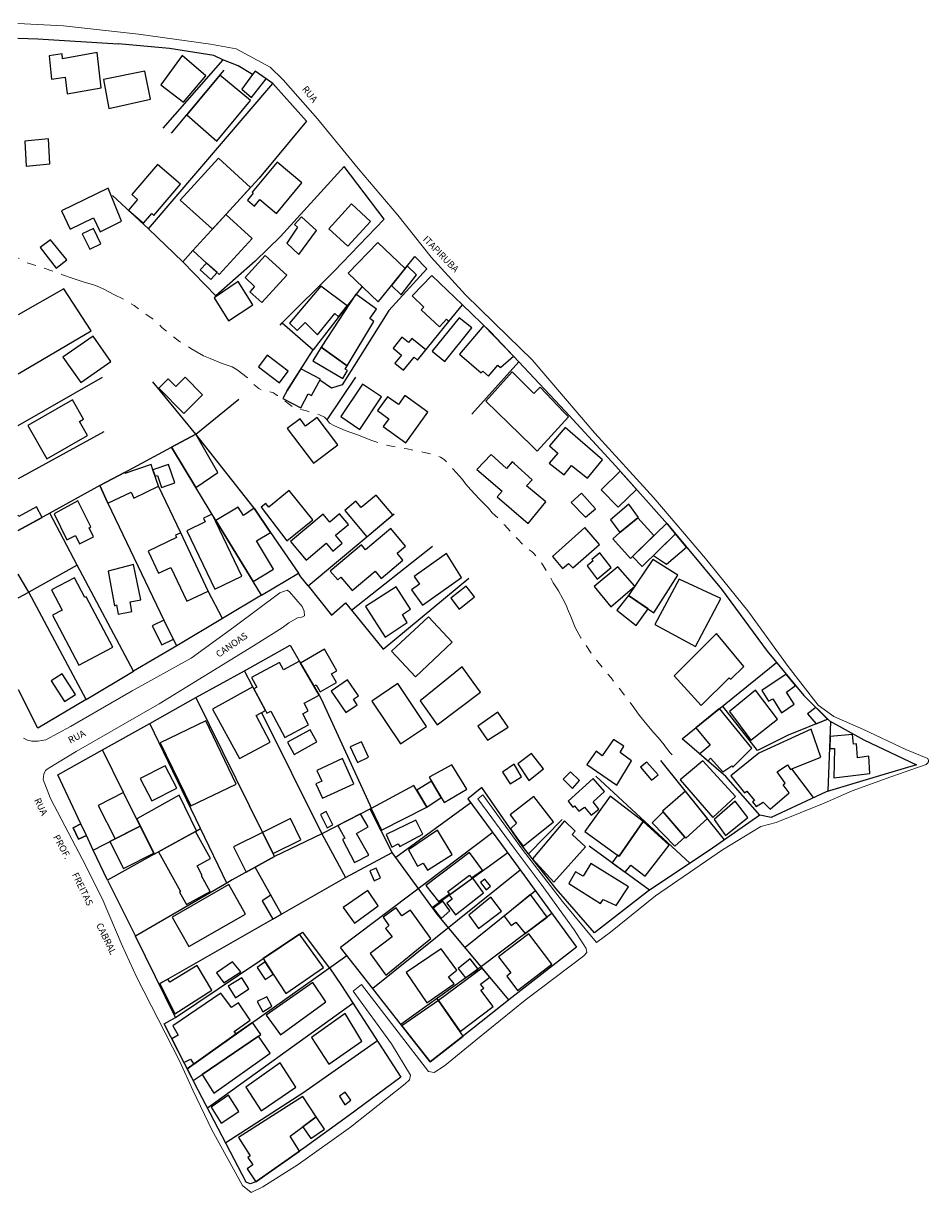
# Model space of a CAD drawing. Units: millimetres. Extents: x 290356 to 292769, y 1671585 to 1674358.
# Drawn here: x 291322 to 291524, y 1673536 to 1673797 of the extents above; entities that cross this region are included whole.
import ezdxf
from ezdxf.enums import TextEntityAlignment as Align

# ---------------------------------------------------------------- set-up
doc = ezdxf.new("R2010")
doc.units = ezdxf.units.MM
doc.header["$MEASUREMENT"] = 0
doc.linetypes.add('Intermitente', pattern=[48, 15, -2, 2, -2, 2, -2, 2, -2, 2, -2, 15])
for name, color, linetype in [('Cerca', 8, 'Cerca'), ('Edificacoes', 2, 'Continuous'), ('Muro_Grade', 8, 'Continuous'), ('Topon_de_Vias', 7, 'Continuous')]:
    doc.layers.add(name, color=color, linetype=linetype)
doc.layers.add('Pavimentacao_Nao_Asfaltica_S_Mfio', color=10, linetype='Continuous', lineweight=15)
doc.layers.add('Rio_Intermitente', color=5, linetype='Intermitente', lineweight=9)
doc.styles.add('Arial', font='arial.ttf', dxfattribs={"height": 1.5})
doc.styles.get("Standard").update_dxf_attribs({"font": 'arial.ttf'})
doc.linetypes.add('Cerca', pattern='A,10,0,["X",Standard,S=1,R=0,X=0,Y=-0.5],0.1', length=10.1)

msp = doc.modelspace()

# ---------------------------------------------------------------- linework, layer by layer
at = {"layer": 'Cerca', "flags": 128}
for points in [[(291366.73, 1673788.62), (291364.71, 1673789.56), (291354.86, 1673791.1), (291343.41, 1673792.2)], [(291321.14, 1673718.69), (291337.44, 1673728.28), (291331.34, 1673737.62), (291321.12, 1673731.84)], [(291360.69, 1673705.24), (291370.26, 1673713)], [(291373.68, 1673688.72), (291360.69, 1673705.24)], [(291357.36, 1673683.28), (291352.39, 1673693.62)], [(291341.14, 1673689.89), (291353.57, 1673663.84)], [(291334.31, 1673676.08), (291328.19, 1673687.65)], [(291395.4, 1673666.06), (291413.43, 1673680.28)], [(291334.31, 1673676.08), (291323.51, 1673670.06)], [(291346.83, 1673652.42), (291334.31, 1673676.08)], [(291323.51, 1673670.06), (291321.17, 1673674.08)], [(291321.17, 1673668.76), (291323.51, 1673670.06)], [(291336.28, 1673646.14), (291323.51, 1673670.06)], [(291366.68, 1673664.21), (291363.44, 1673670.27)], [(291356.47, 1673658.12), (291346.83, 1673652.42)], [(291336.28, 1673646.14), (291346.83, 1673652.42)], [(291336.28, 1673646.14), (291325.56, 1673639.75), (291321.19, 1673648.28)], [(291375.35, 1673643.22), (291388.77, 1673616.24)], [(291388.77, 1673616.24), (291378.25, 1673611.18)], [(291341.05, 1673605.88), (291347.24, 1673593.4)]]:
    msp.add_lwpolyline(points, dxfattribs=at)
at = {"layer": 'Edificacoes', "flags": 128}
for points in [[(291338.77, 1673790.27), (291331.05, 1673788.83), (291330.95, 1673789.92), (291328.02, 1673789.51), (291328.58, 1673784.29), (291331.6, 1673784.73), (291332.03, 1673781.02), (291339.62, 1673782.38)], [(291357.69, 1673789.55), (291352.9, 1673783.03), (291357.97, 1673779.21), (291362.96, 1673785.06)], [(291349.36, 1673786.07), (291340.18, 1673784.2), (291341.35, 1673777.8), (291350.6, 1673779.85)], [(291376.37, 1673784.38), (291373.92, 1673786.08), (291373.31, 1673785.37), (291370.99, 1673782.08), (291373.14, 1673780.25)], [(291358.7, 1673776.38), (291365.39, 1673770.53), (291372.91, 1673779.54), (291366.08, 1673785.23)], [(291327.87, 1673771.03), (291322.64, 1673770.52), (291322.9, 1673764.94), (291328.18, 1673765.41)], [(291352.14, 1673765.3), (291346.43, 1673758.64), (291347.75, 1673757.51), (291345.72, 1673755.14), (291349.09, 1673752.26), (291350.89, 1673754.37), (291351.36, 1673753.97), (291357.29, 1673760.89)], [(291372.89, 1673760.17), (291365.73, 1673766.7), (291357.24, 1673757.38), (291364.4, 1673750.86)], [(291378.79, 1673765.84), (291373.22, 1673759.15), (291373.5, 1673758.92), (291372.19, 1673757.35), (291373.77, 1673756.04), (291374.97, 1673757.47), (291378.66, 1673754.39), (291384.34, 1673761.21)], [(291341.18, 1673759.99), (291330.77, 1673754.94), (291332.73, 1673750.91), (291337.92, 1673753.43), (291339.42, 1673750.33), (291344.17, 1673752.64)], [(291363.09, 1673743.35), (291365.93, 1673740.77), (291373.26, 1673748.82), (291367.41, 1673754.16), (291360.07, 1673746.11)], [(291395.35, 1673756.52), (291390.3, 1673750.98), (291394.58, 1673747.09), (291399.62, 1673752.63)], [(291384.25, 1673753.61), (291382.71, 1673751.91), (291383.34, 1673751.33), (291380.94, 1673747.75), (291383.64, 1673745.28), (291387.6, 1673750.56)], [(291337.91, 1673751.02), (291335.43, 1673749.82), (291337.07, 1673746.43), (291339.55, 1673747.63)], [(291328.33, 1673748.55), (291326.04, 1673746.79), (291329.59, 1673742.24), (291332.02, 1673744.03)], [(291407.3, 1673742.13), (291401.21, 1673747.96), (291394.65, 1673741.11), (291401.3, 1673734.73), (291401.82, 1673735.27)], [(291376.15, 1673745), (291371.69, 1673740.1), (291373.81, 1673738.16), (291372.73, 1673736.97), (291375.41, 1673734.53), (291380.96, 1673740.62)], [(291365.43, 1673741.22), (291363.09, 1673743.35), (291361.7, 1673741.82), (291364.03, 1673739.69)], [(291407.76, 1673742.71), (291404.27, 1673738.34), (291406.41, 1673736.28), (291409.88, 1673740.69)], [(291370.13, 1673739.23), (291364.79, 1673735.62), (291368, 1673730.46), (291373.39, 1673734.03)], [(291417.05, 1673730.34), (291420.06, 1673734.06), (291413.28, 1673740.61), (291408.86, 1673736.03), (291411.46, 1673733.52), (291410.87, 1673732.92), (291414.95, 1673729.15), (291416.51, 1673730.83)], [(291392.45, 1673731.34), (291394.39, 1673733.85), (291388.54, 1673738.23), (291381.58, 1673729.99), (291383.25, 1673728.3), (291385.08, 1673730.12), (291387.79, 1673727.39), (291391.7, 1673732.09)], [(291388.61, 1673724.64), (291394.42, 1673720.42), (291400.33, 1673730.3), (291399.43, 1673730.96), (291400.96, 1673733.07), (291396.36, 1673736.41)], [(291419.38, 1673731.16), (291413.36, 1673723.71), (291416.15, 1673721.45), (291422.17, 1673728.9)], [(291431.43, 1673722.62), (291424.88, 1673729.41), (291419.41, 1673723.08), (291424.28, 1673718.87), (291424.63, 1673719.27), (291425.89, 1673718.17), (291427.97, 1673720.57), (291428.56, 1673720.05)], [(291337.82, 1673727.09), (291331.12, 1673722.42), (291335.08, 1673716.73), (291341.78, 1673721.39)], [(291411.92, 1673723.99), (291408.78, 1673726.52), (291408.09, 1673725.65), (291406.62, 1673726.83), (291404.63, 1673724.36), (291406.49, 1673722.86), (291405.01, 1673721.03), (291406.97, 1673719.46), (291409.32, 1673722.37), (291410.1, 1673721.74)], [(291376.61, 1673722.83), (291374.64, 1673720.22), (291379.31, 1673716.69), (291381.28, 1673719.3)], [(291394.42, 1673720.42), (291388.61, 1673724.64), (291386.78, 1673721.58), (291393.43, 1673717.61), (291394.51, 1673719.41), (291394, 1673719.72)], [(291358.33, 1673717.9), (291356.26, 1673715.87), (291354.57, 1673717.58), (291352.46, 1673715.49), (291358.02, 1673709.86), (291362.2, 1673713.97)], [(291380.08, 1673713.21), (291384.08, 1673711.08), (291385.75, 1673714.22), (291386.48, 1673713.83), (291388.44, 1673717.51), (291384.12, 1673719.82), (291381.02, 1673714.98)], [(291442.69, 1673710.1), (291437.38, 1673715.73), (291436.01, 1673714.29), (291431.12, 1673719.09), (291425.27, 1673712.58), (291435.51, 1673702.64), (291436.75, 1673701.44), (291443.67, 1673709.06)], [(291397.81, 1673716.38), (291393, 1673709.15), (291397.27, 1673706.31), (291402.07, 1673713.54)], [(291333.23, 1673712.85), (291323.3, 1673707.14), (291327.54, 1673699.76), (291336.56, 1673704.95), (291334.77, 1673708.06), (291335.68, 1673708.58)], [(291403.38, 1673713.58), (291401.14, 1673710.49), (291403.69, 1673708.64), (291402.45, 1673706.94), (291407.46, 1673703.31), (291412.39, 1673710.1), (291407.28, 1673713.81), (291405.83, 1673711.81)], [(291387.75, 1673708.95), (291385.16, 1673707), (291383.91, 1673708.65), (291381.07, 1673706.51), (291386.89, 1673698.79), (291392.33, 1673702.88)], [(291360.71, 1673693.38), (291365.59, 1673696.7), (291360.69, 1673705.24), (291355.27, 1673702.33)], [(291442.98, 1673706.73), (291439.49, 1673702.62), (291441.3, 1673701.01), (291439.41, 1673698.77), (291442.7, 1673696.15), (291444.36, 1673698.27), (291447.94, 1673695.42), (291451.27, 1673699.51)], [(291431.65, 1673698.63), (291431.18, 1673699.05), (291429.92, 1673697.6), (291426.47, 1673700.69), (291423.31, 1673697.4), (291428.91, 1673692.52), (291427.81, 1673691.26), (291434.72, 1673685.37), (291438.68, 1673690.13), (291434.36, 1673693.75), (291435.62, 1673695.09)], [(291351.14, 1673697.27), (291350.74, 1673698.45), (291344.91, 1673696.46), (291344.82, 1673696.73), (291339.31, 1673693.78), (291341.14, 1673689.89), (291346.29, 1673692.35), (291346.93, 1673691.01), (291352.39, 1673693.62)], [(291351.62, 1673695.86), (291352.17, 1673696.04), (291353.09, 1673693.35), (291356.05, 1673694.37), (291354.65, 1673698.47), (291351.14, 1673697.27)], [(291455.22, 1673696.97), (291450.99, 1673692.86), (291454.78, 1673688.98), (291458.85, 1673692.91)], [(291381.49, 1673692.69), (291376.97, 1673689), (291376.32, 1673689.81), (291375.25, 1673688.94), (291381, 1673681.45), (291386.8, 1673686.16)], [(291404.6, 1673687.27), (291400.89, 1673691.68), (291397.55, 1673688.87), (291396.34, 1673690.3), (291393.86, 1673688.21), (291398.78, 1673682.37)], [(291446.58, 1673692.1), (291444.31, 1673690.02), (291447.49, 1673686.78), (291449.71, 1673688.61)], [(291334.46, 1673690.38), (291329.13, 1673687.49), (291332.01, 1673681.69), (291333.93, 1673682.65), (291334.84, 1673680.83), (291337.95, 1673682.38), (291336.94, 1673684.4), (291337.34, 1673684.59)], [(291377.35, 1673683.36), (291373.68, 1673688.72), (291371.36, 1673687.13), (291370.12, 1673688.94), (291365.18, 1673686.02), (291373.47, 1673672.39), (291378.04, 1673675.17), (291374.22, 1673681.45)], [(291459.16, 1673686.58), (291459.27, 1673686.67), (291457.1, 1673689.66), (291453.02, 1673686.16), (291455.16, 1673683.3)], [(291364.33, 1673687.43), (291362.42, 1673686.51), (291362.81, 1673685.7), (291358.68, 1673683.71), (291364.95, 1673670.72), (291370.98, 1673673.63)], [(291392.74, 1673687.51), (291390.54, 1673685.66), (291389.05, 1673687.44), (291381.79, 1673681.33), (291385.27, 1673677.18), (291389.72, 1673680.92), (291391.19, 1673679.17), (291393.33, 1673680.98), (291391.85, 1673682.73), (291394.72, 1673685.15)], [(291455.16, 1673683.3), (291453.55, 1673681.89), (291457.48, 1673677.55), (291462.74, 1673682.63), (291459.16, 1673686.58)], [(291404.16, 1673684.21), (291398.53, 1673679.47), (291397.59, 1673680.58), (291390.66, 1673674.75), (291392.33, 1673672.77), (291393.03, 1673673.36), (291395.52, 1673670.4), (291400.65, 1673674.72), (291401.99, 1673673.12), (291406.83, 1673677.19), (291405.54, 1673678.72), (291407.43, 1673680.32)], [(291447.37, 1673684.47), (291440.12, 1673678.02), (291442.36, 1673675.28), (291443.67, 1673676.42), (291444.67, 1673675.43), (291450.58, 1673680.68)], [(291465.59, 1673685.38), (291457.93, 1673677.98), (291460.08, 1673675.75), (291467.56, 1673683.01)], [(291363.44, 1673670.27), (291357.36, 1673683.28), (291356.18, 1673682.73), (291356.43, 1673682.19), (291350.06, 1673679.21), (291352.37, 1673674.26), (291355.18, 1673675.57), (291358.69, 1673668.06)], [(291467.56, 1673683.01), (291462.61, 1673678.21), (291465.49, 1673676.3), (291469.99, 1673680.09)], [(291416.57, 1673678.68), (291409.31, 1673673.51), (291410.49, 1673671.85), (291408.72, 1673670.59), (291411.17, 1673667.14), (291419.88, 1673673.33)], [(291450.69, 1673678.82), (291448.87, 1673677.34), (291449.21, 1673677.01), (291447.86, 1673675.9), (291450.05, 1673672.96), (291453.18, 1673675.54)], [(291346.84, 1673676.2), (291341.17, 1673674.74), (291342.63, 1673667.02), (291343.05, 1673667.24), (291343.45, 1673665.16), (291346.48, 1673665.71), (291346.1, 1673667.9), (291348.44, 1673668.34)], [(291457.07, 1673669.33), (291462.68, 1673665.47), (291468.06, 1673673.8), (291462.51, 1673677.32)], [(291458.47, 1673671.39), (291454.71, 1673675.67), (291449.42, 1673671.3), (291453.15, 1673666.79)], [(291333.7, 1673673.24), (291328.59, 1673670.54), (291330.96, 1673666.06), (291328.8, 1673664.92), (291334.68, 1673653.81), (291342.23, 1673657.81), (291336.29, 1673669.03), (291336, 1673668.88)], [(291405.33, 1673671.21), (291398.52, 1673666.85), (291402.89, 1673660.01), (291407.81, 1673663.32), (291406.7, 1673665.06), (291408.52, 1673666.22)], [(291420.89, 1673671.41), (291417.52, 1673668.67), (291419.39, 1673666.23), (291422.79, 1673669.02)], [(291468.33, 1673672.92), (291462.93, 1673662.81), (291472.01, 1673657.94), (291477.6, 1673668.66)], [(291457.07, 1673669.33), (291454.45, 1673666.06), (291458.8, 1673662.62), (291461.44, 1673666.32)], [(291355.72, 1673659.61), (291353.57, 1673663.84), (291351, 1673662.54), (291353.15, 1673658.31)], [(291412.51, 1673664.57), (291404.3, 1673656.89), (291409.6, 1673651.22), (291417.82, 1673658.9)], [(291476.63, 1673660.85), (291467.26, 1673651.43), (291473.22, 1673644.77), (291479.47, 1673650.95), (291479.83, 1673650.69), (291482.73, 1673653.45)], [(291384.01, 1673654.26), (291386.96, 1673649.14), (291387.49, 1673649.44), (291388.43, 1673647.81), (291392.07, 1673649.91), (291390.95, 1673651.85), (291392.14, 1673652.53), (291389.36, 1673657.35)], [(291376.23, 1673643.68), (291376.56, 1673643.08), (291377.42, 1673643.53), (291380.52, 1673637.68), (291385.81, 1673640.49), (291384.51, 1673642.93), (291385.75, 1673643.58), (291384.82, 1673645.34), (291388.14, 1673647.1), (291384.01, 1673654.26), (291383.79, 1673654.64), (291380.21, 1673652.74), (291379.36, 1673654.35), (291373.13, 1673651.04), (291374.29, 1673648.86), (291373.66, 1673648.53)], [(291422.46, 1673650), (291420, 1673653.39), (291410.65, 1673645.82), (291414.43, 1673640.48), (291424.08, 1673647.75)], [(291330.93, 1673651.87), (291328.5, 1673650.3), (291331.49, 1673645.66), (291333.92, 1673647.22)], [(291394.51, 1673650.51), (291390.84, 1673648.03), (291394.08, 1673643.21), (291396.65, 1673644.94), (291395.81, 1673646.19), (291396.92, 1673646.93)], [(291492.18, 1673651.78), (291486.75, 1673648.11), (291488.24, 1673645.73), (291489.21, 1673646.25), (291491.15, 1673643.19), (291493.93, 1673645.1), (291492.24, 1673647.78), (291494.23, 1673649.29)], [(291376.23, 1673643.68), (291373.43, 1673648.97), (291364.4, 1673643.98), (291370.46, 1673633.03), (291377.29, 1673636.66), (291374.15, 1673642.58)], [(291405.66, 1673649.69), (291399.88, 1673645.79), (291406.32, 1673636.25), (291412.1, 1673640.14)], [(291485.38, 1673648.2), (291479.59, 1673643.44), (291484.28, 1673637.07), (291490.28, 1673641.73)], [(291428, 1673643.3), (291423.53, 1673640.17), (291425.65, 1673637.07), (291430.25, 1673639.96)], [(291477.33, 1673644.14), (291472.03, 1673639.85), (291475.28, 1673635.96), (291472.94, 1673634), (291474.75, 1673632.43), (291475.3, 1673633.06), (291478.07, 1673630.04), (291480.04, 1673631.38), (291480.26, 1673631.1), (291484.52, 1673635.32)], [(291501.36, 1673641.73), (291498.79, 1673644.37), (291496.91, 1673642.96), (291498.83, 1673640.7)], [(291362.91, 1673641.38), (291352.8, 1673636.5), (291359.59, 1673622.43), (291369.7, 1673627.31)], [(291493.45, 1673630.69), (291499.93, 1673633.26), (291497.73, 1673639.52), (291486.05, 1673634.2), (291479.87, 1673629.16), (291482.91, 1673625.38), (291483.4, 1673625.73), (291485.15, 1673623.64), (291484.66, 1673623.33), (291485.53, 1673622.3), (291487.02, 1673623.3), (291488.6, 1673621.68), (291492.86, 1673625.38), (291491.51, 1673627.11), (291491.94, 1673627.5), (291490.14, 1673630), (291492.44, 1673631.58), (291493.12, 1673630.55)], [(291386.15, 1673639.39), (291381.1, 1673636.6), (291382.59, 1673633.91), (291387.64, 1673636.7)], [(291453.71, 1673637.23), (291451.22, 1673633.58), (291449.83, 1673634.63), (291447.82, 1673631.65), (291454.43, 1673627.05), (291457.75, 1673632.44), (291455.21, 1673634.34), (291456.05, 1673635.72)], [(291501.89, 1673635.23), (291502.93, 1673635.25), (291502.79, 1673628.7), (291510.83, 1673629.62), (291510.57, 1673633.51), (291508.03, 1673633.11), (291507.85, 1673636.26), (291507.15, 1673636.18), (291506.96, 1673638.32), (291501.99, 1673637.93)], [(291397.58, 1673636.72), (291395.09, 1673635.57), (291396.69, 1673632.12), (291399.17, 1673633.26)], [(291393.35, 1673632.96), (291387.63, 1673630.33), (291388.74, 1673627.93), (291387.44, 1673627.33), (291388.91, 1673624.15), (291395.92, 1673627.38)], [(291431.59, 1673631.75), (291429, 1673629.96), (291430.72, 1673627.36), (291433.24, 1673628.9)], [(291435.48, 1673634.13), (291432.39, 1673631.83), (291434.88, 1673628.12), (291438.13, 1673630.69)], [(291461.15, 1673632.19), (291459.76, 1673631.07), (291462.22, 1673628.16), (291463.68, 1673629.35)], [(291473.64, 1673632.45), (291468.57, 1673628.25), (291475.88, 1673619.87), (291480.91, 1673624.51)], [(291353.91, 1673631.39), (291348.35, 1673628.55), (291350.92, 1673623.53), (291356.48, 1673626.37)], [(291413.21, 1673627.94), (291416.05, 1673623.17), (291421.08, 1673626.13), (291417.69, 1673631.55), (291412.65, 1673628.86)], [(291444.17, 1673630.06), (291442.51, 1673628.4), (291444.56, 1673626.34), (291446.18, 1673628.07)], [(291399.77, 1673621.86), (291402.05, 1673617), (291412.13, 1673622.17), (291409.26, 1673627.01)], [(291415.37, 1673624.32), (291413.21, 1673627.94), (291409.91, 1673625.91), (291412.13, 1673622.17)], [(291449.22, 1673628.51), (291443.62, 1673623.48), (291444.64, 1673622.15), (291445.07, 1673622.47), (291445.99, 1673621.29), (291447.27, 1673622.12), (291448.75, 1673620.34), (291450.45, 1673621.74), (291449.17, 1673623.35), (291451.71, 1673625.61)], [(291344.63, 1673625.44), (291338.94, 1673622.53), (291342.74, 1673615.09), (291348.35, 1673617.96)], [(291347.54, 1673619.59), (291351.36, 1673611.9), (291351.47, 1673611.67), (291360.62, 1673616.77), (291360.84, 1673616.88), (291357, 1673624.84)], [(291432.13, 1673615.39), (291433.62, 1673613.47), (291440.34, 1673618.91), (291435.95, 1673624.55), (291430.74, 1673620.48), (291432.1, 1673618.57), (291430.81, 1673617.3)], [(291454.62, 1673611.49), (291455.01, 1673611.22), (291460.35, 1673618.94), (291452.98, 1673624.6), (291447.37, 1673616.7)], [(291469.74, 1673625.72), (291464.62, 1673621.27), (291469.61, 1673615.47), (291469.83, 1673615.22), (291474.64, 1673619.61)], [(291480.81, 1673623.52), (291476.15, 1673619.42), (291478.7, 1673615.87), (291483.63, 1673619.88)], [(291375.59, 1673616.55), (291377.93, 1673611.84), (291384.12, 1673614.91), (291381.79, 1673619.62)], [(291389.74, 1673621.19), (291388.46, 1673620.54), (291389.96, 1673617.57), (291391.24, 1673618.21)], [(291397.38, 1673620.64), (291392.33, 1673618.06), (291393.87, 1673615.28), (291393.36, 1673614.97), (291396.08, 1673609.85), (291399.21, 1673611.45), (291396.49, 1673616.28), (291399.12, 1673617.79)], [(291409.68, 1673619.24), (291403.07, 1673616.05), (291404.39, 1673613.26), (291405.79, 1673613.99), (291406.14, 1673613.36), (291411.29, 1673616.12)], [(291445.15, 1673616.79), (291442.8, 1673619.13), (291435.69, 1673610.66), (291440.46, 1673605.46), (291447.48, 1673613.3), (291444.51, 1673616.05)], [(291453.43, 1673609.74), (291456.35, 1673607.65), (291457.6, 1673609.27), (291460.77, 1673606.79), (291466.14, 1673613.68), (291460.35, 1673618.94), (291455.01, 1673611.22), (291454.62, 1673611.49)], [(291464.75, 1673621.11), (291462.33, 1673618.64), (291467.4, 1673613.44), (291469.61, 1673615.47)], [(291336.35, 1673615.83), (291335.13, 1673618.41), (291333.37, 1673617.58), (291334.59, 1673615)], [(291351.36, 1673611.9), (291348.35, 1673617.96), (291341.54, 1673614.48), (291344.62, 1673608.46)], [(291352.4, 1673612.19), (291357.3, 1673603.37), (291357.07, 1673603.24), (291358.62, 1673600.46), (291363.92, 1673603.41), (291361.99, 1673606.88), (291362.14, 1673606.96), (291360.98, 1673609.06), (291363.98, 1673610.73), (291360.62, 1673616.77)], [(291371.93, 1673607.66), (291378.25, 1673611.18), (291375.59, 1673616.55), (291369.12, 1673613.34)], [(291414.52, 1673617.01), (291408.04, 1673612.65), (291410.09, 1673609), (291411.3, 1673609.7), (291412.31, 1673608.14), (291417.82, 1673611.58)], [(291421.66, 1673612.06), (291411.94, 1673604.68), (291414.74, 1673601.13), (291417.18, 1673602.87), (291416.81, 1673603.37), (291421.63, 1673606.99), (291422.13, 1673606.44), (291424.52, 1673608.12)], [(291400.89, 1673608.57), (291399.46, 1673607.99), (291400.4, 1673605.75), (291401.85, 1673606.43)], [(291448.66, 1673609.59), (291447, 1673606.76), (291445.26, 1673607.79), (291443.76, 1673605.17), (291450.82, 1673600.69), (291451.43, 1673601.57), (291454.3, 1673600.24), (291457.03, 1673604.38)], [(291422.39, 1673606.33), (291417.13, 1673602.52), (291417.8, 1673601.69), (291416.59, 1673600.75), (291418.52, 1673598.14), (291424.75, 1673603.05)], [(291425.04, 1673606.13), (291424.08, 1673605.39), (291425.33, 1673603.78), (291426.3, 1673604.54)], [(291368.05, 1673604.95), (291355.45, 1673597.64), (291359.14, 1673591.12), (291371.74, 1673598.35)], [(291399, 1673603.63), (291393.52, 1673599.84), (291396.02, 1673596.32), (291401.35, 1673600.19)], [(291377.86, 1673597.23), (291379.81, 1673598.34), (291377.43, 1673602.56), (291375.47, 1673601.29)], [(291413.53, 1673599.65), (291415.31, 1673597.36), (291417.3, 1673599.04), (291415.68, 1673601.22)], [(291426.44, 1673602.11), (291421.52, 1673598.09), (291423.68, 1673595.15), (291428.75, 1673599)], [(291435.24, 1673602.67), (291429.35, 1673597.88), (291430.94, 1673595.79), (291431.96, 1673596.57), (291434.06, 1673594.01), (291438.95, 1673597.69)], [(291405.29, 1673599.76), (291402.4, 1673597.62), (291403.7, 1673595.78), (291402.95, 1673595.14), (291404.44, 1673593.31), (291399.5, 1673589.54), (291403, 1673584.73), (291413.03, 1673592.93), (291408.48, 1673599.25), (291406.62, 1673597.92)], [(291383.79, 1673593.88), (291375.7, 1673588.44), (291377.92, 1673584.99), (291380.72, 1673580.66), (291389.15, 1673586.46)], [(291434.86, 1673593.97), (291428.11, 1673588.82), (291430.84, 1673585.23), (291429.98, 1673584.49), (291432.34, 1673581.36), (291439.98, 1673587.21)], [(291415.31, 1673590.59), (291407.57, 1673585.36), (291412.14, 1673578.55), (291418.23, 1673582.79), (291417, 1673584.33), (291418.86, 1673585.85)], [(291368.87, 1673587.73), (291365.3, 1673585.29), (291366.98, 1673583.02), (291370.76, 1673585.46)], [(291377.92, 1673584.99), (291376.17, 1673587.71), (291374.36, 1673586.43), (291376.13, 1673583.75)], [(291420.79, 1673584.11), (291423.56, 1673586.1), (291421.83, 1673588.38), (291419.11, 1673586.26)], [(291354.48, 1673583.88), (291352.72, 1673582.87), (291356.02, 1673576.16), (291364.26, 1673581.4), (291361.03, 1673586.88), (291354.89, 1673583.19)], [(291414.77, 1673579.12), (291419.55, 1673572.17), (291426.92, 1673577.75), (291424.21, 1673581.4), (291424.84, 1673581.86), (291424.09, 1673582.7), (291426.2, 1673584.29), (291424.5, 1673586.33)], [(291370.98, 1673584.15), (291367.93, 1673582.29), (291369.54, 1673579.72), (291372.49, 1673581.73)], [(291386.75, 1673583.14), (291376.4, 1673575.83), (291379.55, 1673571.47), (291389.67, 1673578.83)], [(291369.71, 1673571.65), (291369.23, 1673572.22), (291372.84, 1673574.68), (291370.2, 1673578.58), (291368.63, 1673577.53), (291366.29, 1673580.71), (291355.62, 1673573.47), (291356.79, 1673571.35), (291355.39, 1673570.58), (291358.06, 1673565.32), (291359.52, 1673566.06), (291360.25, 1673564.95)], [(291376.49, 1673579.94), (291374.4, 1673578.87), (291375.65, 1673576.6), (291377.61, 1673577.82)], [(291414.77, 1673579.12), (291406.62, 1673573.43), (291412.86, 1673565.42), (291420.25, 1673571.16)], [(291393.93, 1673576.18), (291386.46, 1673570.85), (291390.36, 1673564.89), (291397.66, 1673570.05)], [(291360.11, 1673561.3), (291362.09, 1673562.64), (291374.67, 1673571.14), (291375.21, 1673571.5), (291373.34, 1673574.22), (291369.71, 1673571.65), (291358.78, 1673563.91)], [(291362.09, 1673562.64), (291364.69, 1673558.45), (291377.26, 1673567.39), (291374.67, 1673571.14)], [(291379.48, 1673565.23), (291371.82, 1673559.81), (291375.24, 1673554.55), (291382.96, 1673559.82)], [(291393.95, 1673558.71), (291392.69, 1673557.82), (291393.87, 1673555.88), (291395.21, 1673556.93)], [(291367.96, 1673558.04), (291364.15, 1673555.33), (291366.36, 1673551.76), (291370.31, 1673554.35)], [(291374.08, 1673538.74), (291383.83, 1673545.56), (291381.71, 1673548.88), (291387.48, 1673553.2), (291384.52, 1673557.69), (291370.21, 1673548.58), (291372.78, 1673544.48), (291372.26, 1673544.12), (291373.42, 1673542.53), (291372.14, 1673541.61)], [(291384.53, 1673550.99), (291386.34, 1673548.33), (291389.39, 1673550.46), (291387.48, 1673553.2)]]:
    msp.add_lwpolyline(points, close=True, dxfattribs=at)
for points in [[(291326.49, 1673686.71), (291325.21, 1673689.04), (291321.33, 1673686.9), (291321.16, 1673687.2)], [(291321.16, 1673683.77), (291326.49, 1673686.71)]]:
    msp.add_lwpolyline(points, dxfattribs=at)
at = {"layer": 'Muro_Grade', "flags": 128}
for points in [[(291321.08, 1673793.43), (291325.54, 1673793.3), (291343.41, 1673792.2)], [(291366.73, 1673788.62), (291353.38, 1673773.36)], [(291377.88, 1673783.33), (291373.92, 1673786.08), (291373.31, 1673785.37), (291370.16, 1673787.28), (291366.73, 1673788.62)], [(291355.27, 1673772.26), (291358.7, 1673776.38), (291367, 1673786.32)], [(291350.17, 1673750.97), (291377.88, 1673783.33)], [(291377.88, 1673783.33), (291385.35, 1673774.93), (291374.81, 1673762.28), (291367.41, 1673754.16), (291360.07, 1673746.11), (291357.78, 1673743.59)], [(291379.92, 1673730), (291391.55, 1673741.53), (291402.68, 1673753.14), (291393.77, 1673764.86), (291379.53, 1673749.26), (291373.96, 1673743.79), (291365.15, 1673736.03), (291357.78, 1673743.59)], [(291350.17, 1673750.97), (291342.16, 1673758.38)], [(291357.78, 1673743.59), (291350.17, 1673750.97)], [(291401.82, 1673735.27), (291407.3, 1673742.13), (291409.45, 1673744.82), (291412.12, 1673742.08), (291403.68, 1673732.81), (291393.3, 1673716.22), (291390.95, 1673715.51), (291388.31, 1673717.26)], [(291420.06, 1673734.06), (291413.28, 1673740.61)], [(291397.72, 1673738.16), (291394.39, 1673733.85), (291386.83, 1673724.05)], [(291410.1, 1673721.74), (291417.05, 1673730.34), (291420.06, 1673734.06)], [(291432.61, 1673721.37), (291426.43, 1673727.92), (291420.06, 1673734.06)], [(291379.46, 1673729.54), (291379.92, 1673730)], [(291379.92, 1673730), (291386.83, 1673724.05)], [(291381.02, 1673714.98), (291386.83, 1673724.05)], [(291422.2, 1673709.69), (291432.61, 1673721.37)], [(291442.97, 1673710.39), (291432.61, 1673721.37)], [(291321.14, 1673707.16), (291339.91, 1673717.95)], [(291389.93, 1673708.42), (291396.37, 1673717.94)], [(291360.69, 1673705.24), (291351.15, 1673716.91)], [(291442.97, 1673710.39), (291454.23, 1673698.07), (291465.78, 1673685.17), (291477.77, 1673670.69), (291487.97, 1673656.88), (291496.11, 1673647.02), (291501.84, 1673641.36), (291509.49, 1673637.13), (291521.22, 1673631.6), (291512.21, 1673628.91), (291501.11, 1673625.57), (291488.85, 1673619.84), (291486.28, 1673620.37), (291475.03, 1673612.52), (291461.53, 1673603.5), (291449.48, 1673594.15), (291440.97, 1673604), (291433.39, 1673613.57), (291424.39, 1673626.55), (291421.28, 1673624.01), (291431.9, 1673609.59), (291445.47, 1673591), (291431.07, 1673579.74), (291422.11, 1673572.6), (291412.86, 1673565.42), (291397.1, 1673585.66)], [(291340.25, 1673705.77), (291321.15, 1673695.3)], [(291355.27, 1673702.33), (291360.69, 1673705.24)], [(291339.31, 1673693.78), (291344.82, 1673696.73), (291355.27, 1673702.33)], [(291375.31, 1673669.37), (291373.47, 1673672.39), (291365.18, 1673686.02), (291360.71, 1673693.38), (291355.27, 1673702.33)], [(291339.31, 1673693.78), (291328.19, 1673687.65)], [(291341.14, 1673689.89), (291339.31, 1673693.78)], [(291328.19, 1673687.65), (291321.16, 1673683.77)], [(291373.68, 1673688.72), (291377.35, 1673683.36), (291383.56, 1673674.29)], [(291385.76, 1673671.42), (291398.78, 1673682.37), (291404.89, 1673687.52)], [(291375.31, 1673669.37), (291383.56, 1673674.29)], [(291385.76, 1673671.42), (291384.1, 1673673.49), (291383.56, 1673674.29)], [(291385.76, 1673671.42), (291390.92, 1673664.95), (291394.06, 1673667.7), (291395.4, 1673666.06)], [(291395.4, 1673666.06), (291402.46, 1673657.38), (291421.5, 1673673.14)], [(291375.31, 1673669.37), (291366.68, 1673664.21)], [(291356.47, 1673658.12), (291353.57, 1673663.84)], [(291366.68, 1673664.21), (291356.47, 1673658.12)], [(291371.52, 1673652.55), (291381.73, 1673658.21), (291384.01, 1673654.26), (291388.14, 1673647.1), (291388.59, 1673646.31), (291399.48, 1673622.69), (291399.77, 1673621.86), (291388.77, 1673616.24)], [(291360.73, 1673646.55), (291371.52, 1673652.55)], [(291376.23, 1673643.68), (291373.43, 1673648.97), (291371.52, 1673652.55)], [(291469, 1673637.39), (291490.01, 1673654.4)], [(291350.45, 1673640.81), (291360.73, 1673646.55)], [(291360.73, 1673646.55), (291375.59, 1673616.55), (291378.25, 1673611.18)], [(291501.44, 1673641.76), (291492.64, 1673638.19), (291485.79, 1673634.81), (291478.02, 1673644.7)], [(291339.91, 1673634.93), (291350.45, 1673640.81)], [(291361.75, 1673617.39), (291350.45, 1673640.81)], [(291501.54, 1673625.7), (291502.11, 1673641.21)], [(291478.74, 1673628.99), (291469, 1673637.39)], [(291337.88, 1673612.6), (291336.35, 1673615.83), (291334.59, 1673615), (291333.37, 1673617.58), (291335.13, 1673618.41), (291329.95, 1673629.36), (291339.91, 1673634.93)], [(291348.35, 1673617.96), (291344.63, 1673625.44), (291339.91, 1673634.93)], [(291478.43, 1673614.89), (291464.25, 1673632.56)], [(291470.75, 1673609.66), (291449.79, 1673629.06)], [(291498.28, 1673624.28), (291493.45, 1673630.69)], [(291486.28, 1673620.37), (291478.74, 1673628.99)], [(291388.77, 1673616.24), (291394.02, 1673606.46), (291404.41, 1673612.05), (291399.54, 1673621.74)], [(291421.93, 1673623.13), (291405.24, 1673610.91)], [(291434.83, 1673611.75), (291442.32, 1673619.39)], [(291337.88, 1673612.6), (291342.74, 1673615.09), (291348.35, 1673617.96)], [(291351.47, 1673611.67), (291348.35, 1673617.96)], [(291351.47, 1673611.67), (291360.62, 1673616.77), (291361.75, 1673617.39)], [(291367.62, 1673605.23), (291361.75, 1673617.39)], [(291426.82, 1673616.48), (291392.96, 1673590.88)], [(291461.77, 1673603.66), (291448.34, 1673613.45)], [(291341.05, 1673605.88), (291337.88, 1673612.6)], [(291351.47, 1673611.67), (291341.05, 1673605.88)], [(291378.25, 1673611.18), (291368.84, 1673605.94), (291367.62, 1673605.23)], [(291430.42, 1673579.22), (291414.48, 1673598.35), (291404.41, 1673612.05)], [(291430.16, 1673611.95), (291413.4, 1673599.82)], [(291379.81, 1673598.34), (291373.91, 1673608.76)], [(291352.49, 1673582.74), (291394.02, 1673606.46)], [(291432.97, 1673608.12), (291400.13, 1673581.76)], [(291367.62, 1673605.23), (291347.24, 1673593.4)], [(291436.32, 1673603.54), (291420.71, 1673590.87)], [(291440, 1673598.49), (291423.7, 1673586.2), (291406.36, 1673573.77)], [(291390.45, 1673586.35), (291393.15, 1673582.43), (291406.37, 1673562.03), (291394.69, 1673553.42), (291384.79, 1673546.23), (291374.08, 1673538.74), (291372.81, 1673538.27), (291371.94, 1673538.66), (291361.21, 1673559.14), (291353.69, 1673573.9), (291356.15, 1673575.32), (291347.24, 1673593.4)], [(291356.15, 1673575.32), (291384.44, 1673594.31), (291390.44, 1673586.34)], [(291397.1, 1673585.66), (291392.96, 1673590.88)], [(291358.78, 1673563.91), (291394.36, 1673589.12)], [(291420.25, 1673571.16), (291414.46, 1673579.57)], [(291363.28, 1673555.19), (291395.7, 1673578.5)], [(291401.14, 1673570.1), (291384.57, 1673558.46), (291367.37, 1673547.38)]]:
    msp.add_lwpolyline(points, dxfattribs=at)
at = {"layer": 'Pavimentacao_Nao_Asfaltica_S_Mfio', "ltscale": 0.01, "flags": 128}
for points in [[(291435.64, 1673721.79), (291430.27, 1673727.02), (291420.76, 1673736.26), (291413.09, 1673744.67), (291405.72, 1673754.03), (291396.87, 1673764.41), (291387.81, 1673775.5), (291380.17, 1673784.18), (291377.3, 1673786.95), (291369.7, 1673791.06), (291363.95, 1673792.09), (291347.98, 1673794.33), (291331.22, 1673796.19), (291321.07, 1673796.73)], [(291435.64, 1673721.79), (291449.55, 1673705.44), (291462.71, 1673691.08), (291474.24, 1673677.54), (291483.63, 1673665.86)], [(291347.6, 1673584.22), (291344.33, 1673591.34), (291339.84, 1673601.85), (291335.48, 1673610.52), (291328.35, 1673624.05), (291326.73, 1673628.3), (291326.84, 1673629.54), (291327.22, 1673630.29), (291327.82, 1673630.77), (291334.07, 1673634.56), (291352.51, 1673645.15), (291373.56, 1673658.1), (291379.95, 1673662.07), (291381.4, 1673663.24), (291383.36, 1673664.29), (291384.28, 1673664.5), (291384.89, 1673664.8), (291384.85, 1673665.81), (291384.38, 1673666.83), (291381.58, 1673670.1), (291381.02, 1673670.46), (291379.45, 1673669.89), (291369.2, 1673662.25), (291359.65, 1673655.37), (291346.57, 1673648.05), (291332.77, 1673640.16), (291327.33, 1673637.14), (291325.54, 1673636.84), (291324.2, 1673636.86), (291323.22, 1673637.1), (291322.3, 1673637.51)], [(291483.63, 1673665.86), (291492.63, 1673653.46), (291499.33, 1673644.84), (291502.81, 1673642.38), (291509.37, 1673639.45), (291518.79, 1673635), (291523.7, 1673633), (291523.9, 1673632.58), (291523.87, 1673632.25), (291523.63, 1673631.92), (291523.38, 1673631.66), (291515.48, 1673628.88), (291506.9, 1673625.77), (291500.6, 1673623.06), (291489.92, 1673618.74), (291486.56, 1673617.88), (291478.01, 1673612.65), (291471.83, 1673608.4), (291463.09, 1673602.41), (291453.03, 1673594.3), (291449.96, 1673592.01), (291442.4, 1673601.16), (291433.39, 1673612.78), (291424.62, 1673624.88), (291423.48, 1673624.04), (291431.58, 1673613.06), (291437.64, 1673604.99), (291444.98, 1673594.8), (291447.61, 1673590.66), (291447.8, 1673589.8), (291447.11, 1673589.08), (291434.04, 1673579.14), (291423.07, 1673570.29), (291416.11, 1673564.54), (291413.79, 1673563.09), (291412.51, 1673563.27), (291405.74, 1673572.04), (291397.63, 1673582.68), (291395.75, 1673581.18), (291404.32, 1673569.45), (291408.55, 1673562.43), (291408.31, 1673561.4), (291407.34, 1673560.53), (291395.13, 1673550.9), (291383.47, 1673542.54), (291375.61, 1673537.63), (291373, 1673536.31), (291371.13, 1673537.89), (291364.25, 1673550.3), (291360.13, 1673558.96), (291357.1, 1673565.65), (291347.6, 1673584.22)]]:
    msp.add_lwpolyline(points, dxfattribs=at)
at = {"layer": 'Rio_Intermitente', "flags": 128}
msp.add_lwpolyline([(291466.75, 1673633.78), (291466.35, 1673634.28), (291465.31, 1673635.61), (291465, 1673636.06), (291464.36, 1673636.82), (291463.7, 1673637.64), (291462.72, 1673638.69), (291461.11, 1673640.59), (291459.48, 1673642.56), (291458.89, 1673643.37), (291458.28, 1673644.37), (291456.77, 1673646.34), (291454.7, 1673648.99), (291453.21, 1673650.93), (291451.39, 1673653.04), (291449.12, 1673655.95), (291447.54, 1673658.28), (291446.47, 1673659.9), (291445.2, 1673662.2), (291444.19, 1673664.6), (291443.51, 1673666.35), (291443.28, 1673666.97), (291442.45, 1673668.53), (291441.45, 1673670.36), (291440.32, 1673672.11), (291439.6, 1673673.46), (291438.86, 1673674.65), (291438.28, 1673675.63), (291437.5, 1673676.93), (291437.2, 1673677.34), (291435.98, 1673678.63), (291435.62, 1673679.01), (291434.11, 1673680.11), (291433.84, 1673680.34), (291432.32, 1673681.93), (291431.29, 1673683.02), (291429.42, 1673685.01), (291428.69, 1673685.88), (291426.72, 1673687.69), (291425.85, 1673688.72), (291423.84, 1673690.85), (291421.92, 1673692.86), (291420.79, 1673694.14), (291420.07, 1673695.13), (291417.95, 1673697.49), (291416.93, 1673698.71), (291416.01, 1673699.57), (291415.16, 1673700.08), (291414.21, 1673700.54), (291411.23, 1673701.26), (291407.78, 1673701.95), (291404.63, 1673702.52), (291402.92, 1673702.87), (291399.67, 1673703.88), (291396.91, 1673705.03), (291393.94, 1673706.04), (291391.6, 1673707.11), (291390.51, 1673707.67), (291389.88, 1673708.49), (291389.34, 1673709.01), (291388.28, 1673709.56), (291386.53, 1673710.03), (291386.05, 1673710.14), (291385.38, 1673710.43), (291384.73, 1673710.56), (291383.42, 1673710.93), (291382.37, 1673711.26), (291382.17, 1673711.41), (291381.25, 1673712.03), (291380.45, 1673712.73), (291378.84, 1673713.88), (291377.99, 1673714.45), (291376.97, 1673714.69), (291375.86, 1673714.82), (291374.72, 1673715.38), (291373, 1673716.9), (291372.14, 1673717.88), (291369.92, 1673719.55), (291368.78, 1673720.2), (291366.57, 1673720.96), (291363.93, 1673722.12), (291362.4, 1673722.69), (291359.63, 1673724.31), (291357.04, 1673725.88), (291354.63, 1673727.83), (291353.17, 1673729), (291352.07, 1673730.14), (291350.99, 1673730.99), (291348.31, 1673732.84), (291346.95, 1673733.88), (291344.76, 1673735.24), (291342.48, 1673736.33), (291340.39, 1673737.43), (291339.12, 1673738.06), (291337.96, 1673738.53), (291335.62, 1673739.15), (291333.14, 1673740), (291331, 1673740.74), (291329.89, 1673741.11), (291328.91, 1673741.53), (291326.31, 1673742.42), (291323.37, 1673743.3), (291321.37, 1673744.37), (291321.11, 1673744.46)], dxfattribs=at)

# ---------------------------------------------------------------- texts
at = {"layer": 'Topon_de_Vias', "style": 'Arial'}
for s, rotation, p in [('RUA', 308.8467, (291383.9, 1673781.75)), ('ITAPIRUBA', 314.1813, (291410.83, 1673748.2)), ('CANOAS', 34.7114, (291366.09, 1673655.02)), ('RUA', 27.2291, (291332.95, 1673635.87)), ('RUA', 295.7464, (291324.25, 1673623.55)), ('PROF.', 298.4506, (291328.47, 1673615.32)), ('FREITAS', 296.0104, (291332.66, 1673606.95)), ('CABRAL', 295.7849, (291338.04, 1673595.73))]:
    msp.add_text(s, height=1.5, rotation=rotation, dxfattribs=at).set_placement(p, align=Align.BOTTOM_LEFT)

doc.saveas('drawing.dxf')
